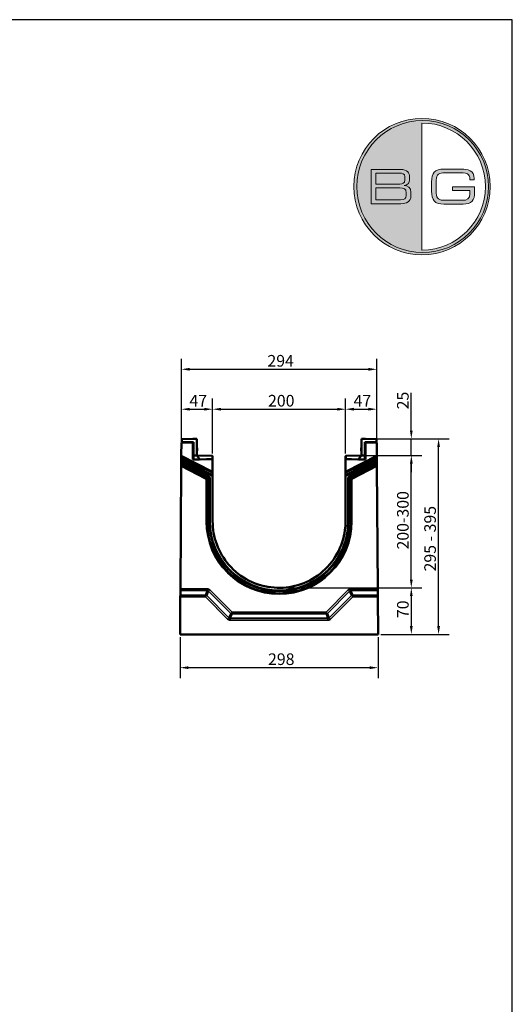
# Model space of a CAD drawing. Units: millimetres. Extents: x -2450 to 4450, y 50 to 3010.
# Drawn here: x -1091 to -350, y 1530 to 3010 of the extents above; entities that cross this region are included whole.
import ezdxf

# ---------------------------------------------------------------- set-up
doc = ezdxf.new("R2010")
doc.units = ezdxf.units.MM
doc.header["$LTSCALE"] = 5
for name, color, linetype, lineweight in [('Bemaßung (ISO)', 7, 'Continuous', 25), ('Sichtbar (ISO)', 7, 'Continuous', 50), ('Sichtbar schmal (ISO)', 7, 'Continuous', 35), ('Titel (ISO)', 7, 'Continuous', 50)]:
    doc.layers.add(name, color=color, linetype=linetype, lineweight=lineweight)
doc.layers.add('Ebene 1', color=7, linetype='Continuous')
doc.styles.add('Notiztext (DIN)', font='isocpeur_4.ttf')
doc.styles.add('Textstil56', font='arial.ttf')
doc.styles.add('Textstil96', font='arial.ttf')
doc.dimstyles.new('Standard (DIN)', dxfattribs={"dimscale": 5, "dimtxt": 3.5, "dimasz": 2.5, "dimexe": 3.175, "dimexo": 0.8, "dimgap": 0.8, "dimtad": 1, "dimrnd": 1e-08, "dimzin": 0, "dimtxsty": 'Notiztext (DIN)', "dimcen": 0.09, "dimdle": 10, "dimclrd": 256, "dimclre": 256, "dimclrt": 256, "dimadec": 0, "dimazin": 0, "dimtfac": 1, "dimtmove": 0, "dimatfit": 3, "dimfxl": 1, "dimtolj": 1, "dimtzin": 0, "dimlwd": -1, "dimlwe": -1, "dimarcsym": 0})

# ---------------------------------------------------------------- blocks, each defined once
blk = doc.blocks.new('BG_Siegel_rot')
at = {"layer": 'Ebene 1', "true_color": 0xa81c2f}
h = blk.add_hatch(color=244, dxfattribs=at)
h.dxf.hatch_style = 2
edge = h.paths.add_edge_path()
edge.add_spline(control_points=[(3.98, 7.963), (1.785, 7.963), (-0.001, 6.177), (-0.001, 3.982), (-0.001, 1.786), (1.785, 0), (3.98, 0), (6.175, 0), (7.961, 1.786), (7.961, 3.982), (7.961, 6.177), (6.175, 7.963), (3.98, 7.963)], knot_values=[0, 0, 0, 0, 1, 1, 1, 2, 2, 2, 3, 3, 3, 4, 4, 4, 4], degree=3, periodic=0)
edge = h.paths.add_edge_path()
edge.add_spline(control_points=[(3.98, 0.272), (3.98, 0.272), (3.98, 7.691), (3.98, 7.691), (6.025, 7.691), (7.69, 6.027), (7.69, 3.982), (7.69, 1.936), (6.025, 0.272), (3.98, 0.272)], knot_values=[0, 0, 0, 0, 1, 1, 1, 2, 2, 2, 3, 3, 3, 3], degree=3, periodic=0)
at = {"layer": 'Ebene 1', "true_color": 0xffffff}
h = blk.add_hatch(color=7, dxfattribs=at)
h.dxf.hatch_style = 2
edge = h.paths.add_edge_path()
edge.add_spline(control_points=[(1.013, 4.984), (1.013, 4.984), (2.725, 4.984), (2.725, 4.984), (3.14, 4.984), (3.257, 4.768), (3.257, 4.538), (3.257, 4.538), (3.257, 4.367), (3.257, 4.367), (3.257, 4.222), (3.176, 4.076), (2.932, 4.051), (2.932, 4.051), (2.932, 4.04), (2.932, 4.04), (3.146, 4.029), (3.334, 3.948), (3.334, 3.644), (3.334, 3.644), (3.334, 3.405), (3.334, 3.405), (3.334, 3.126), (3.085, 2.979), (2.753, 2.979), (2.753, 2.979), (1.013, 2.979), (1.013, 2.979), (1.013, 2.979), (1.013, 4.984), (1.013, 4.984)], knot_values=[0, 0, 0, 0, 1, 1, 1, 2, 2, 2, 3, 3, 3, 4, 4, 4, 5, 5, 5, 6, 6, 6, 7, 7, 7, 8, 8, 8, 9, 9, 9, 10, 10, 10, 10], degree=3, periodic=0)
edge = h.paths.add_edge_path()
edge.add_spline(control_points=[(2.985, 4.552), (2.985, 4.735), (2.783, 4.763), (2.7, 4.763), (2.7, 4.763), (1.284, 4.763), (1.284, 4.763), (1.284, 4.763), (1.284, 4.123), (1.284, 4.123), (1.284, 4.123), (2.686, 4.123), (2.686, 4.123), (2.833, 4.123), (2.985, 4.17), (2.985, 4.369), (2.985, 4.369), (2.985, 4.552), (2.985, 4.552)], knot_values=[0, 0, 0, 0, 1, 1, 1, 2, 2, 2, 3, 3, 3, 4, 4, 4, 5, 5, 5, 6, 6, 6, 6], degree=3, periodic=0)
edge = h.paths.add_edge_path()
edge.add_spline(control_points=[(3.063, 3.613), (3.063, 3.862), (2.924, 3.901), (2.678, 3.901), (2.678, 3.901), (1.284, 3.901), (1.284, 3.901), (1.284, 3.901), (1.284, 3.2), (1.284, 3.2), (1.284, 3.2), (2.719, 3.2), (2.719, 3.2), (2.971, 3.2), (3.063, 3.292), (3.063, 3.469), (3.063, 3.469), (3.063, 3.613), (3.063, 3.613)], knot_values=[0, 0, 0, 0, 1, 1, 1, 2, 2, 2, 3, 3, 3, 4, 4, 4, 5, 5, 5, 6, 6, 6, 6], degree=3, periodic=0)
at = {"layer": 'Ebene 1', "true_color": 0xa81c2f}
h = blk.add_hatch(color=244, dxfattribs=at)
h.dxf.hatch_style = 2
edge = h.paths.add_edge_path()
edge.add_spline(control_points=[(7.058, 3.696), (7.058, 3.15), (6.88, 2.956), (6.379, 2.956), (6.379, 2.956), (5.26, 2.956), (5.26, 2.956), (4.717, 2.956), (4.545, 3.2), (4.545, 3.707), (4.545, 3.707), (4.545, 4.256), (4.545, 4.256), (4.545, 4.763), (4.717, 5.006), (5.26, 5.006), (5.26, 5.006), (6.285, 5.006), (6.285, 5.006), (6.645, 5.006), (7.03, 4.918), (7.03, 4.455), (7.03, 4.455), (7.03, 4.383), (7.03, 4.383), (7.03, 4.383), (6.775, 4.383), (6.775, 4.383), (6.775, 4.757), (6.662, 4.785), (5.991, 4.785), (5.991, 4.785), (5.288, 4.785), (5.288, 4.785), (5.027, 4.785), (4.817, 4.707), (4.817, 4.358), (4.817, 4.358), (4.817, 3.605), (4.817, 3.605), (4.817, 3.256), (5.027, 3.178), (5.288, 3.178), (5.288, 3.178), (6.349, 3.178), (6.349, 3.178), (6.62, 3.178), (6.786, 3.272), (6.786, 3.549), (6.786, 3.549), (6.786, 3.751), (6.786, 3.751), (6.786, 3.751), (5.759, 3.751), (5.759, 3.751), (5.759, 3.751), (5.759, 3.973), (5.759, 3.973), (5.759, 3.973), (7.058, 3.973), (7.058, 3.973), (7.058, 3.973), (7.058, 3.696), (7.058, 3.696)], knot_values=[0, 0, 0, 0, 1, 1, 1, 2, 2, 2, 3, 3, 3, 4, 4, 4, 5, 5, 5, 6, 6, 6, 7, 7, 7, 8, 8, 8, 9, 9, 9, 10, 10, 10, 11, 11, 11, 12, 12, 12, 13, 13, 13, 14, 14, 14, 15, 15, 15, 16, 16, 16, 17, 17, 17, 18, 18, 18, 19, 19, 19, 20, 20, 20, 21, 21, 21, 21], degree=3, periodic=0)
at = {"layer": 'Ebene 1', "lineweight": 0}
for points, knots in [([(3.98, 7.963), (1.785, 7.963), (-0.001, 6.177), (-0.001, 3.982), (-0.001, 1.786), (1.785, 0), (3.98, 0), (6.175, 0), (7.961, 1.786), (7.961, 3.982), (7.961, 6.177), (6.175, 7.963), (3.98, 7.963)], [0, 0, 0, 0, 1, 1, 1, 2, 2, 2, 3, 3, 3, 4, 4, 4, 4]), ([(7.873, 3.982), (7.873, 1.854), (6.149, 0.13), (4.022, 0.13), (1.895, 0.13), (0.17, 1.854), (0.17, 3.982), (0.17, 6.108), (1.895, 7.833), (4.022, 7.833), (6.149, 7.833), (7.873, 6.108), (7.873, 3.982)], [0, 0, 0, 0, 1, 1, 1, 2, 2, 2, 3, 3, 3, 4, 4, 4, 4]), ([(7.873, 3.981), (7.873, 1.854), (6.149, 0.13), (4.022, 0.13), (1.895, 0.13), (0.17, 1.854), (0.17, 3.981), (0.17, 6.108), (1.895, 7.833), (4.022, 7.833), (6.149, 7.833), (7.873, 6.108), (7.873, 3.981)], [0, 0, 0, 0, 1, 1, 1, 2, 2, 2, 3, 3, 3, 4, 4, 4, 4]), ([(3.98, 0.272), (3.98, 0.272), (3.98, 7.691), (3.98, 7.691), (6.025, 7.691), (7.69, 6.027), (7.69, 3.982), (7.69, 1.936), (6.025, 0.272), (3.98, 0.272)], [0, 0, 0, 0, 1, 1, 1, 2, 2, 2, 3, 3, 3, 3]), ([(7.058, 3.696), (7.058, 3.15), (6.88, 2.956), (6.379, 2.956), (6.379, 2.956), (5.26, 2.956), (5.26, 2.956), (4.717, 2.956), (4.545, 3.2), (4.545, 3.707), (4.545, 3.707), (4.545, 4.256), (4.545, 4.256), (4.545, 4.763), (4.717, 5.006), (5.26, 5.006), (5.26, 5.006), (6.285, 5.006), (6.285, 5.006), (6.645, 5.006), (7.03, 4.918), (7.03, 4.455), (7.03, 4.455), (7.03, 4.383), (7.03, 4.383), (7.03, 4.383), (6.775, 4.383), (6.775, 4.383), (6.775, 4.757), (6.662, 4.785), (5.991, 4.785), (5.991, 4.785), (5.288, 4.785), (5.288, 4.785), (5.027, 4.785), (4.817, 4.707), (4.817, 4.358), (4.817, 4.358), (4.817, 3.605), (4.817, 3.605), (4.817, 3.256), (5.027, 3.178), (5.288, 3.178), (5.288, 3.178), (6.349, 3.178), (6.349, 3.178), (6.62, 3.178), (6.786, 3.272), (6.786, 3.549), (6.786, 3.549), (6.786, 3.751), (6.786, 3.751), (6.786, 3.751), (5.759, 3.751), (5.759, 3.751), (5.759, 3.751), (5.759, 3.973), (5.759, 3.973), (5.759, 3.973), (7.058, 3.973), (7.058, 3.973), (7.058, 3.973), (7.058, 3.696), (7.058, 3.696)], [0, 0, 0, 0, 1, 1, 1, 2, 2, 2, 3, 3, 3, 4, 4, 4, 5, 5, 5, 6, 6, 6, 7, 7, 7, 8, 8, 8, 9, 9, 9, 10, 10, 10, 11, 11, 11, 12, 12, 12, 13, 13, 13, 14, 14, 14, 15, 15, 15, 16, 16, 16, 17, 17, 17, 18, 18, 18, 19, 19, 19, 20, 20, 20, 21, 21, 21, 21])]:
    blk.add_open_spline(points, degree=3, knots=knots, dxfattribs=at)
at = {"layer": 'Ebene 1', "color": 7, "lineweight": 0, "true_color": 0xffffff}
for points, knots in [([(1.013, 4.984), (1.013, 4.984), (2.725, 4.984), (2.725, 4.984), (3.14, 4.984), (3.257, 4.768), (3.257, 4.538), (3.257, 4.538), (3.257, 4.367), (3.257, 4.367), (3.257, 4.222), (3.176, 4.076), (2.932, 4.051), (2.932, 4.051), (2.932, 4.04), (2.932, 4.04), (3.146, 4.029), (3.334, 3.948), (3.334, 3.644), (3.334, 3.644), (3.334, 3.405), (3.334, 3.405), (3.334, 3.126), (3.085, 2.979), (2.753, 2.979), (2.753, 2.979), (1.013, 2.979), (1.013, 2.979), (1.013, 2.979), (1.013, 4.984), (1.013, 4.984)], [0, 0, 0, 0, 1, 1, 1, 2, 2, 2, 3, 3, 3, 4, 4, 4, 5, 5, 5, 6, 6, 6, 7, 7, 7, 8, 8, 8, 9, 9, 9, 10, 10, 10, 10]), ([(2.985, 4.552), (2.985, 4.735), (2.783, 4.763), (2.7, 4.763), (2.7, 4.763), (1.284, 4.763), (1.284, 4.763), (1.284, 4.763), (1.284, 4.123), (1.284, 4.123), (1.284, 4.123), (2.686, 4.123), (2.686, 4.123), (2.833, 4.123), (2.985, 4.17), (2.985, 4.369), (2.985, 4.369), (2.985, 4.552), (2.985, 4.552)], [0, 0, 0, 0, 1, 1, 1, 2, 2, 2, 3, 3, 3, 4, 4, 4, 5, 5, 5, 6, 6, 6, 6]), ([(3.063, 3.613), (3.063, 3.862), (2.924, 3.901), (2.678, 3.901), (2.678, 3.901), (1.284, 3.901), (1.284, 3.901), (1.284, 3.901), (1.284, 3.2), (1.284, 3.2), (1.284, 3.2), (2.719, 3.2), (2.719, 3.2), (2.971, 3.2), (3.063, 3.292), (3.063, 3.469), (3.063, 3.469), (3.063, 3.613), (3.063, 3.613)], [0, 0, 0, 0, 1, 1, 1, 2, 2, 2, 3, 3, 3, 4, 4, 4, 5, 5, 5, 6, 6, 6, 6])]:
    blk.add_open_spline(points, degree=3, knots=knots, dxfattribs=at)
blk = doc.blocks.new('Schriftfelder BG-Datenblatt_Vers2')
at = {"xscale": 5.14985, "yscale": 5.14985, "zscale": 5.14985}
blk.add_blockref('BG_Siegel_rot', (367.44, 526.33), dxfattribs=at)
at = {"layer": 'Titel (ISO)'}
for tag, p, height, style in [('<Artikelnummer>_001', (160.46, 544.44), 7.3, 'Textstil96'), ('<Version>_001', (343, 24.83), 5, 'Textstil56')]:
    blk.add_attdef(tag, p, '', height=height, dxfattribs=dict(at, style=style))
blk = doc.blocks.new('*D76')
at = {"layer": 'Bemaßung (ISO)', "transparency": 16777216}
for p, q in [((-567, 2380), (-445.1, 2380)), ((-461, 2098.5), (-461, 2367.5)), ((-548, 2086), (-445.1, 2086))]:
    blk.add_line(p, q, dxfattribs=at)
for points in [[(-463.1, 2367.5), (-458.9, 2367.5), (-461, 2380)], [(-463.1, 2098.5), (-458.9, 2098.5), (-461, 2086)]]:
    blk.add_solid(points, dxfattribs=at)
at = {"layer": 'Defpoints', "color": 0, "transparency": 16777216}
for p in [(-571, 2380), (-461, 2380), (-552, 2086)]:
    blk.add_point(p, dxfattribs=at)
at = {"layer": 'Bemaßung (ISO)', "transparency": 16777216, "insert": (-482.5, 2175.3), "char_height": 17.5, "attachment_point": 1, "rotation": 90, "style": 'Notiztext (DIN)'}
blk.add_mtext('\\A1; 295 - 395', dxfattribs=at)
blk = doc.blocks.new('*D77')
at = {"layer": 'Bemaßung (ISO)', "transparency": 16777216}
for p, q in [((-502, 2392.5), (-502, 2449.3)), ((-573, 2380), (-486.1, 2380)), ((-502, 2355), (-502, 2380)), ((-573, 2355), (-486.1, 2355)), ((-502, 2342.5), (-502, 2330))]:
    blk.add_line(p, q, dxfattribs=at)
for points in [[(-504.1, 2392.5), (-499.9, 2392.5), (-502, 2380)], [(-504.1, 2342.5), (-499.9, 2342.5), (-502, 2355)]]:
    blk.add_solid(points, dxfattribs=at)
at = {"layer": 'Defpoints', "color": 0, "transparency": 16777216}
for p in [(-577, 2380), (-502, 2380), (-577, 2355)]:
    blk.add_point(p, dxfattribs=at)
at = {"layer": 'Bemaßung (ISO)', "transparency": 16777216, "insert": (-523.5, 2424.3), "char_height": 17.5, "attachment_point": 1, "rotation": 90, "style": 'Notiztext (DIN)'}
blk.add_mtext('\\A1;25', dxfattribs=at)
blk = doc.blocks.new('*D78')
at = {"layer": 'Bemaßung (ISO)', "transparency": 16777216}
for p, q in [((-573, 2355), (-486.1, 2355)), ((-502, 2168.5), (-502, 2342.5)), ((-697, 2156), (-486.1, 2156))]:
    blk.add_line(p, q, dxfattribs=at)
for points in [[(-504.1, 2342.5), (-499.9, 2342.5), (-502, 2355)], [(-504.1, 2168.5), (-499.9, 2168.5), (-502, 2156)]]:
    blk.add_solid(points, dxfattribs=at)
at = {"layer": 'Defpoints', "color": 0, "transparency": 16777216}
for p in [(-577, 2355), (-502, 2355), (-701, 2156)]:
    blk.add_point(p, dxfattribs=at)
at = {"layer": 'Bemaßung (ISO)', "transparency": 16777216, "insert": (-523.5, 2208.3), "char_height": 17.5, "attachment_point": 1, "rotation": 90, "style": 'Notiztext (DIN)'}
blk.add_mtext('\\A1; 200-300', dxfattribs=at)
blk = doc.blocks.new('*D79')
at = {"layer": 'Bemaßung (ISO)', "transparency": 16777216}
for p, q in [((-697, 2156), (-486.1, 2156)), ((-502, 2143.5), (-502, 2098.5)), ((-548, 2086), (-486.1, 2086))]:
    blk.add_line(p, q, dxfattribs=at)
for points in [[(-504.1, 2143.5), (-499.9, 2143.5), (-502, 2156)], [(-504.1, 2098.5), (-499.9, 2098.5), (-502, 2086)]]:
    blk.add_solid(points, dxfattribs=at)
at = {"layer": 'Defpoints', "color": 0, "transparency": 16777216}
for p in [(-701, 2156), (-552, 2086), (-502, 2086)]:
    blk.add_point(p, dxfattribs=at)
at = {"layer": 'Bemaßung (ISO)', "transparency": 16777216, "insert": (-523.5, 2110.5), "char_height": 17.5, "attachment_point": 1, "rotation": 90, "style": 'Notiztext (DIN)'}
blk.add_mtext('\\A1;70', dxfattribs=at)
blk = doc.blocks.new('*D80')
at = {"layer": 'Bemaßung (ISO)', "transparency": 16777216}
for p, q in [((-601, 2357.8), (-601, 2440.4)), ((-554, 2378.5), (-554, 2440.4)), ((-588.5, 2424.5), (-566.5, 2424.5))]:
    blk.add_line(p, q, dxfattribs=at)
for points in [[(-588.5, 2426.6), (-588.5, 2422.4), (-601, 2424.5)], [(-566.5, 2426.6), (-566.5, 2422.4), (-554, 2424.5)]]:
    blk.add_solid(points, dxfattribs=at)
at = {"layer": 'Defpoints', "color": 0, "transparency": 16777216}
for p in [(-554, 2424.5), (-554, 2374.5), (-601, 2353.8)]:
    blk.add_point(p, dxfattribs=at)
at = {"layer": 'Bemaßung (ISO)', "transparency": 16777216, "insert": (-588.9, 2446), "char_height": 17.5, "attachment_point": 1, "style": 'Notiztext (DIN)'}
blk.add_mtext('\\A1;47', dxfattribs=at)
blk = doc.blocks.new('*D81')
at = {"layer": 'Bemaßung (ISO)', "transparency": 16777216}
for p, q in [((-801, 2357.8), (-801, 2440.4)), ((-601, 2357.8), (-601, 2440.4)), ((-788.5, 2424.5), (-613.5, 2424.5))]:
    blk.add_line(p, q, dxfattribs=at)
for points in [[(-788.5, 2426.6), (-788.5, 2422.4), (-801, 2424.5)], [(-613.5, 2426.6), (-613.5, 2422.4), (-601, 2424.5)]]:
    blk.add_solid(points, dxfattribs=at)
at = {"layer": 'Defpoints', "color": 0, "transparency": 16777216}
for p in [(-601, 2424.5), (-801, 2353.8), (-601, 2353.8)]:
    blk.add_point(p, dxfattribs=at)
at = {"layer": 'Bemaßung (ISO)', "transparency": 16777216, "insert": (-717.6, 2446), "char_height": 17.5, "attachment_point": 1, "style": 'Notiztext (DIN)'}
blk.add_mtext('\\A1;200', dxfattribs=at)
blk = doc.blocks.new('*D82')
at = {"layer": 'Bemaßung (ISO)', "transparency": 16777216}
for p, q in [((-848, 2378.5), (-848, 2500.4)), ((-554, 2378.5), (-554, 2500.4)), ((-835.5, 2484.5), (-566.5, 2484.5))]:
    blk.add_line(p, q, dxfattribs=at)
for points in [[(-835.5, 2486.6), (-835.5, 2482.4), (-848, 2484.5)], [(-566.5, 2486.6), (-566.5, 2482.4), (-554, 2484.5)]]:
    blk.add_solid(points, dxfattribs=at)
at = {"layer": 'Defpoints', "color": 0, "transparency": 16777216}
for p in [(-554, 2484.5), (-848, 2374.5), (-554, 2374.5)]:
    blk.add_point(p, dxfattribs=at)
at = {"layer": 'Bemaßung (ISO)', "transparency": 16777216, "insert": (-718.5, 2506), "char_height": 17.5, "attachment_point": 1, "style": 'Notiztext (DIN)'}
blk.add_mtext('\\A1;294', dxfattribs=at)
blk = doc.blocks.new('*D83')
at = {"layer": 'Bemaßung (ISO)', "transparency": 16777216}
for p, q in [((-848, 2378.5), (-848, 2440.4)), ((-801, 2357.8), (-801, 2440.4)), ((-835.5, 2424.5), (-813.5, 2424.5))]:
    blk.add_line(p, q, dxfattribs=at)
for points in [[(-835.5, 2426.6), (-835.5, 2422.4), (-848, 2424.5)], [(-813.5, 2426.6), (-813.5, 2422.4), (-801, 2424.5)]]:
    blk.add_solid(points, dxfattribs=at)
at = {"layer": 'Defpoints', "color": 0, "transparency": 16777216}
for p in [(-801, 2424.5), (-848, 2374.5), (-801, 2353.8)]:
    blk.add_point(p, dxfattribs=at)
at = {"layer": 'Bemaßung (ISO)', "transparency": 16777216, "insert": (-835.9, 2446), "char_height": 17.5, "attachment_point": 1, "style": 'Notiztext (DIN)'}
blk.add_mtext('\\A1;47', dxfattribs=at)
blk = doc.blocks.new('*D84')
at = {"layer": 'Bemaßung (ISO)', "transparency": 16777216}
for p, q in [((-850, 2082), (-850, 2020.1)), ((-552, 2082), (-552, 2020.1)), ((-564.5, 2036), (-837.5, 2036))]:
    blk.add_line(p, q, dxfattribs=at)
for points in [[(-837.5, 2038.1), (-837.5, 2033.9), (-850, 2036)], [(-564.5, 2038.1), (-564.5, 2033.9), (-552, 2036)]]:
    blk.add_solid(points, dxfattribs=at)
at = {"layer": 'Defpoints', "color": 0, "transparency": 16777216}
for p in [(-850, 2086), (-552, 2086), (-850, 2036)]:
    blk.add_point(p, dxfattribs=at)
at = {"layer": 'Bemaßung (ISO)', "transparency": 16777216, "insert": (-717.6, 2057.5), "char_height": 17.5, "attachment_point": 1, "style": 'Notiztext (DIN)'}
blk.add_mtext('\\A1;298', dxfattribs=at)

msp = doc.modelspace()

# ---------------------------------------------------------------- linework, layer by layer
at = {"layer": 'Defpoints'}
for p, q in [((-350, 3010), (-2450, 3010)), ((-350, 50), (-350, 3010))]:
    msp.add_line(p, q, dxfattribs=at)
at = {"layer": 'Sichtbar (ISO)'}
for p, q in [((-848.153, 2354.7523), (-848.0159, 2374.5226)), ((-848.0159, 2374.5226), (-847.5159, 2374.5226)), ((-831.0159, 2380.0226), (-847.5159, 2379.4464)), ((-847.5159, 2379.4464), (-847.5159, 2375.5987)), ((-847.5159, 2375.5987), (-830.0159, 2374.9876)), ((-847.5159, 2374.5226), (-831.0159, 2374.0226)), ((-847.5159, 2374.5226), (-843.0159, 2374.5226)), ((-843.0159, 2374.5226), (-831.0159, 2374.0226)), ((-825.0159, 2380.0226), (-831.0159, 2380.0226)), ((-831.0159, 2374.0226), (-831.0159, 2349.0226)), ((-830.0159, 2374.9876), (-830.0159, 2355.0226)), ((-825.0159, 2355.0226), (-825.0159, 2380.0226)), ((-577.0159, 2355.0226), (-577.0159, 2380.0226)), ((-577.0159, 2380.0226), (-571.0159, 2380.0226)), ((-554.5159, 2375.5987), (-572.0159, 2374.9876)), ((-572.0159, 2374.9876), (-572.0159, 2355.0226)), ((-571.0159, 2380.0226), (-554.5159, 2379.4464)), ((-571.0159, 2374.0226), (-554.5159, 2374.5226)), ((-571.0159, 2374.0226), (-559.0159, 2374.5226)), ((-571.0159, 2349.0226), (-571.0159, 2374.0226)), ((-554.5159, 2374.5226), (-559.0159, 2374.5226)), ((-554.5159, 2379.4464), (-554.5159, 2375.5987)), ((-554.5159, 2374.5226), (-554.0159, 2374.5226)), ((-554.0159, 2374.5226), (-553.8789, 2354.7523)), ((-848.1675, 2352.6504), (-848.153, 2354.7523)), ((-830.0159, 2355.0226), (-830.0159, 2349.1971)), ((-830.0159, 2355.0226), (-825.0159, 2355.0226)), ((-825.0159, 2366.2474), (-824.5159, 2366.2474)), ((-825.0159, 2366.2231), (-824.5159, 2366.2231)), ((-825.0159, 2366.2097), (-824.5159, 2366.2097)), ((-825.0159, 2363.9422), (-824.5159, 2363.9422)), ((-825.0159, 2363.5474), (-824.5159, 2363.5474)), ((-825.0159, 2362.7097), (-824.5159, 2362.7097)), ((-825.0159, 2362.6511), (-824.5159, 2362.6511)), ((-825.0159, 2362.0431), (-824.5159, 2362.0431)), ((-825.0159, 2361.9844), (-824.5159, 2361.9844)), ((-801.7528, 2354.538), (-825.0159, 2355.0226)), ((-825.0159, 2355.0226), (-820.0363, 2349.0471)), ((-824.5159, 2366.2474), (-824.5159, 2366.2231)), ((-824.5159, 2366.2097), (-824.5159, 2363.9422)), ((-824.5159, 2363.9422), (-824.5159, 2363.5474)), ((-824.5159, 2363.5474), (-824.5159, 2362.7097)), ((-824.5159, 2362.6511), (-824.5159, 2362.0431)), ((-801.7503, 2354.5379), (-801.7528, 2354.538)), ((-801.0159, 2353.7881), (-801.0159, 2350.5725)), ((-601.0159, 2353.7881), (-601.0159, 2350.5725)), ((-600.2815, 2354.5379), (-600.279, 2354.538)), ((-600.279, 2354.538), (-577.0159, 2355.0226)), ((-577.0159, 2355.0226), (-581.9955, 2349.0471)), ((-577.0159, 2366.2474), (-577.5159, 2366.2474)), ((-577.5159, 2366.2474), (-577.5159, 2366.2231)), ((-577.0159, 2366.2231), (-577.5159, 2366.2231)), ((-577.0159, 2366.2097), (-577.5159, 2366.2097)), ((-577.5159, 2366.2097), (-577.5159, 2363.9422)), ((-577.0159, 2363.9422), (-577.5159, 2363.9422)), ((-577.5159, 2363.9422), (-577.5159, 2363.5474)), ((-577.0159, 2363.5474), (-577.5159, 2363.5474)), ((-577.5159, 2363.5474), (-577.5159, 2362.7097)), ((-577.0159, 2362.7097), (-577.5159, 2362.7097)), ((-577.0159, 2362.6511), (-577.5159, 2362.6511)), ((-577.5159, 2362.6511), (-577.5159, 2362.0431)), ((-577.0159, 2362.0431), (-577.5159, 2362.0431)), ((-577.0159, 2361.9844), (-577.5159, 2361.9844)), ((-572.0159, 2355.0226), (-577.0159, 2355.0226)), ((-572.0159, 2355.0226), (-572.0159, 2349.1971)), ((-553.8789, 2354.7523), (-553.8643, 2352.6504)), ((-849.54, 2154.6795), (-848.2642, 2338.701)), ((-848.2642, 2338.701), (-848.2497, 2340.8029)), ((-848.2497, 2340.8029), (-848.2317, 2343.3951)), ((-848.2171, 2345.4969), (-848.2317, 2343.3951)), ((-848.2171, 2345.4969), (-848.2001, 2347.9564)), ((-848.1855, 2350.0583), (-848.2001, 2347.9564)), ((-848.1855, 2350.0583), (-848.1675, 2352.6504)), ((-831.0159, 2349.0226), (-821.0159, 2349.0226)), ((-830.0159, 2349.1971), (-820.6048, 2349.0329)), ((-830.0159, 2349.1971), (-830.0159, 2349.0226)), ((-821.0159, 2349.0226), (-801.0159, 2349.5226)), ((-818.6855, 2349.0809), (-801.7528, 2349.8224)), ((-801.7528, 2349.8224), (-801.7331, 2349.8232)), ((-801.0159, 2350.5725), (-801.0159, 2349.5226)), ((-801.0159, 2349.5226), (-801.0159, 2330.7348)), ((-601.0159, 2350.5725), (-601.0159, 2349.5226)), ((-601.0159, 2330.7348), (-601.0159, 2349.5226)), ((-601.0159, 2349.5226), (-581.0159, 2349.0226)), ((-600.279, 2349.8224), (-600.2987, 2349.8232)), ((-583.3464, 2349.0809), (-600.279, 2349.8224)), ((-572.0159, 2349.1971), (-581.4271, 2349.0329)), ((-581.0159, 2349.0226), (-571.0159, 2349.0226)), ((-572.0159, 2349.1971), (-572.0159, 2349.0226)), ((-553.8643, 2352.6504), (-553.8463, 2350.0583)), ((-553.8317, 2347.9564), (-553.8463, 2350.0583)), ((-553.8317, 2347.9564), (-553.8147, 2345.4969)), ((-553.8001, 2343.3951), (-553.8147, 2345.4969)), ((-553.8001, 2343.3951), (-553.7822, 2340.8029)), ((-553.7822, 2340.8029), (-553.7676, 2338.701)), ((-553.7676, 2338.701), (-552.4919, 2154.6795)), ((-801.0159, 2330.7348), (-801.0159, 2328.6255)), ((-801.0159, 2328.6255), (-801.0159, 2326.0242)), ((-801.0159, 2323.9149), (-801.0159, 2326.0242)), ((-801.0159, 2323.9149), (-801.0159, 2256.0226)), ((-601.0159, 2328.6255), (-601.0159, 2330.7348)), ((-601.0159, 2326.0242), (-601.0159, 2328.6255)), ((-601.0159, 2326.0242), (-601.0159, 2323.9149)), ((-601.0159, 2256.0226), (-601.0159, 2323.9149)), ((-849.6057, 2145.1942), (-849.5596, 2151.851)), ((-849.5596, 2151.851), (-849.54, 2154.6795)), ((-552.4919, 2154.6795), (-552.4723, 2151.851)), ((-552.4723, 2151.851), (-552.4261, 2145.1942)), ((-850.0159, 2086.0226), (-849.6253, 2142.3657)), ((-849.6057, 2145.1942), (-849.6253, 2142.3657)), ((-552.4065, 2142.3657), (-552.4261, 2145.1942)), ((-552.4065, 2142.3657), (-552.0159, 2086.0226)), ((-552.0159, 2086.0226), (-850.0159, 2086.0226))]:
    msp.add_line(p, q, dxfattribs=at)
for centre, start, end in [((-801.7659, 2353.7881), 0, 88.8065106), ((-600.2659, 2353.7881), 91.1934894, 180), ((-801.7659, 2350.5725), 272.5074358, 0), ((-600.2659, 2350.5725), 180, 267.4925642)]:
    msp.add_arc(centre, 0.75, start, end, dxfattribs=at)
for points in [[(-824.5159, 2366.2231), (-824.5159, 2366.2178), (-824.5159, 2366.2097)], [(-824.5159, 2362.7097), (-824.5159, 2362.6745), (-824.5159, 2362.6511)], [(-824.5159, 2362.0431), (-824.5159, 2362.0079), (-824.5159, 2361.9844)], [(-577.5159, 2366.2231), (-577.5159, 2366.2178), (-577.5159, 2366.2097)], [(-577.5159, 2362.7097), (-577.5159, 2362.6745), (-577.5159, 2362.6511)], [(-577.5159, 2362.0431), (-577.5159, 2362.0079), (-577.5159, 2361.9844)]]:
    msp.add_open_spline(points, degree=2, dxfattribs=at)
msp.add_open_spline([(-801.0159, 2256.0226), (-801.0159, 2244.2361), (-798.9321, 2232.5418), (-790.6925, 2210.1561), (-784.5085, 2199.6788), (-768.0719, 2180.6998), (-757.6893, 2172.607), (-734.2738, 2160.7978), (-721.442, 2157.247), (-696.329, 2155.415), (-684.3064, 2156.7016), (-660.4507, 2163.718), (-648.9185, 2169.7003), (-628.4877, 2185.9206), (-619.8686, 2196.1081), (-607.4737, 2218.5503), (-603.5463, 2230.4491), (-601.3109, 2247.1577), (-601.0159, 2251.5877), (-601.0159, 2256.0226)], degree=3, knots=[-31.50526269, -31.50526269, -31.50526269, -31.50526269, -27.969306129, -27.969306129, -24.349062899, -24.349062899, -20.437190031, -20.437190031, -16.481584915, -16.481584915, -12.883270101, -12.883270101, -9.02173238, -9.02173238, -5.057246101, -5.057246101, -1.33047084, -1.33047084, 0, 0, 0, 0], dxfattribs=at)
at = {"layer": 'Sichtbar schmal (ISO)'}
for p, q in [((-801.0159, 2330.7348), (-848.153, 2354.7523)), ((-801.7528, 2349.8224), (-801.7528, 2354.538)), ((-553.8789, 2354.7523), (-601.0159, 2330.7348)), ((-600.279, 2349.8224), (-600.279, 2354.538)), ((-848.2642, 2338.701), (-810.6921, 2319.557)), ((-809.8388, 2321.2316), (-848.2497, 2340.8029)), ((-848.2317, 2343.3951), (-807.521, 2322.6519)), ((-806.6678, 2324.3265), (-848.2171, 2345.4969)), ((-848.2001, 2347.9564), (-801.0159, 2323.9149)), ((-801.0159, 2326.0242), (-848.1855, 2350.0583)), ((-848.1675, 2352.6504), (-801.0159, 2328.6255)), ((-601.0159, 2328.6255), (-553.8643, 2352.6504)), ((-553.8463, 2350.0583), (-601.0159, 2326.0242)), ((-601.0159, 2323.9149), (-553.8317, 2347.9564)), ((-553.8147, 2345.4969), (-595.364, 2324.3265)), ((-594.5108, 2322.6519), (-553.8001, 2343.3951)), ((-553.7822, 2340.8029), (-592.193, 2321.2316)), ((-591.3398, 2319.557), (-553.7676, 2338.701)), ((-807.521, 2322.6519), (-806.6678, 2324.3265)), ((-595.364, 2324.3265), (-594.5108, 2322.6519)), ((-810.6921, 2319.557), (-809.8388, 2321.2316)), ((-808.8127, 2319.557), (-810.6921, 2319.557)), ((-810.6921, 2319.557), (-810.6921, 2256.0226)), ((-807.521, 2322.6519), (-809.8388, 2321.2316)), ((-808.8127, 2319.557), (-806.4949, 2320.9774)), ((-808.8127, 2256.0226), (-808.8127, 2319.557)), ((-804.6155, 2320.9774), (-806.4949, 2320.9774)), ((-806.4949, 2320.9774), (-806.4949, 2256.0226)), ((-804.6155, 2256.0226), (-804.6155, 2320.9774)), ((-595.5369, 2320.9774), (-597.4163, 2320.9774)), ((-597.4163, 2320.9774), (-597.4163, 2256.0226)), ((-595.5369, 2320.9774), (-593.2192, 2319.557)), ((-595.5369, 2256.0226), (-595.5369, 2320.9774)), ((-592.193, 2321.2316), (-594.5108, 2322.6519)), ((-591.3398, 2319.557), (-593.2192, 2319.557)), ((-593.2192, 2319.557), (-593.2192, 2256.0226)), ((-592.193, 2321.2316), (-591.3398, 2319.557)), ((-591.3398, 2256.0226), (-591.3398, 2319.557)), ((-810.6921, 2256.0226), (-808.8127, 2256.0226)), ((-808.8127, 2256.0226), (-806.4949, 2256.0226)), ((-806.4949, 2256.0226), (-804.6155, 2256.0226)), ((-595.5369, 2256.0226), (-597.4163, 2256.0226)), ((-593.2192, 2256.0226), (-595.5369, 2256.0226)), ((-591.3398, 2256.0226), (-593.2192, 2256.0226)), ((-849.5596, 2151.851), (-809.1728, 2151.851)), ((-809.1728, 2154.6795), (-849.54, 2154.6795)), ((-809.1728, 2151.851), (-811.9301, 2145.1942)), ((-809.9301, 2144.3657), (-807.1728, 2151.0226)), ((-809.1728, 2154.6795), (-809.1728, 2151.851)), ((-807.1728, 2151.0226), (-805.1728, 2153.0226)), ((-807.1728, 2151.0226), (-773.8296, 2117.6795)), ((-771.8296, 2119.6795), (-805.1728, 2153.0226)), ((-596.8591, 2153.0226), (-630.2022, 2119.6795)), ((-628.2022, 2117.6795), (-594.8591, 2151.0226)), ((-596.8591, 2153.0226), (-594.8591, 2151.0226)), ((-594.8591, 2151.0226), (-592.1017, 2144.3657)), ((-552.4919, 2154.6795), (-592.8591, 2154.6795)), ((-592.8591, 2151.851), (-592.8591, 2154.6795)), ((-590.1017, 2145.1942), (-592.8591, 2151.851)), ((-592.8591, 2151.851), (-552.4723, 2151.851)), ((-849.6253, 2142.3657), (-811.9301, 2142.3657)), ((-811.9301, 2145.1942), (-849.6057, 2145.1942)), ((-811.9301, 2145.1942), (-811.9301, 2142.3657)), ((-811.9301, 2142.3657), (-809.9301, 2144.3657)), ((-811.9301, 2142.3657), (-778.587, 2109.0226)), ((-776.587, 2111.0226), (-809.9301, 2144.3657)), ((-592.1017, 2144.3657), (-625.4448, 2111.0226)), ((-623.4448, 2109.0226), (-590.1017, 2142.3657)), ((-592.1017, 2144.3657), (-590.1017, 2142.3657)), ((-552.4261, 2145.1942), (-590.1017, 2145.1942)), ((-590.1017, 2142.3657), (-590.1017, 2145.1942)), ((-590.1017, 2142.3657), (-552.4065, 2142.3657)), ((-773.8296, 2117.6795), (-776.587, 2111.0226)), ((-774.587, 2110.1942), (-771.8296, 2116.851)), ((-773.8296, 2117.6795), (-771.8296, 2119.6795)), ((-630.2022, 2119.6795), (-771.8296, 2119.6795)), ((-771.8296, 2119.6795), (-771.8296, 2116.851)), ((-771.8296, 2116.851), (-630.2022, 2116.851)), ((-630.2022, 2116.851), (-630.2022, 2119.6795)), ((-630.2022, 2119.6795), (-628.2022, 2117.6795)), ((-630.2022, 2116.851), (-627.4448, 2110.1942)), ((-625.4448, 2111.0226), (-628.2022, 2117.6795)), ((-778.587, 2109.0226), (-776.587, 2111.0226)), ((-627.4448, 2110.1942), (-774.587, 2110.1942)), ((-774.587, 2110.1942), (-774.587, 2107.3657)), ((-774.587, 2107.3657), (-627.4448, 2107.3657)), ((-627.4448, 2107.3657), (-627.4448, 2110.1942)), ((-625.4448, 2111.0226), (-623.4448, 2109.0226))]:
    msp.add_line(p, q, dxfattribs=at)
for radius in [109.6761, 107.7968, 105.479, 103.5996]:
    msp.add_arc((-701.0159, 2256.0226), radius, 180, 0, dxfattribs=at)
for centre, major_axis, ratio, start_param, end_param in [((-801.7659, 2347.8199), (0.0328, 2.0034), 0.006514768, 5.711653229, 6.283577595), ((-600.2659, 2347.8199), (-0.0328, 2.0034), 0.006514768, 6.282793019, 6.854717385), ((-808.8722, 2320.6723), (3.7083, 2.2725), 0.919709201, 5.769961752, 6.796408862), ((-593.1596, 2320.6723), (-3.7083, 2.2725), 0.919709201, 5.769961752, 6.796408862), ((-810.6921, 2319.557), (-1.045, 1.7053), 0.919709201, 4.199165425, 5.225612536), ((-808.8722, 2320.6723), (2.1399, 1.3114), 0.796881832, 5.769961752, 6.796408862), ((-593.1596, 2320.6723), (-2.1399, 1.3114), 0.796881832, 5.769961752, 6.796408862), ((-591.3398, 2319.557), (-1.045, -1.7053), 0.919709201, 4.199165425, 5.225612536), ((-811.5159, 2143.3657), (4.5115, 10.8916), 0.678598345, 6.009171103, 6.557199511), ((-811.5159, 2143.3657), (3.4727, 8.3838), 0.440790162, 6.009171103, 6.557199511), ((-590.5159, 2143.3657), (-4.5115, 10.8916), 0.678598345, 6.009171103, 6.557199511), ((-590.5159, 2143.3657), (-3.4727, 8.3838), 0.440790162, 6.009171103, 6.557199511), ((-811.9301, 2142.3657), (-3.6955, 1.5307), 0.678598345, 4.438374777, 4.986403184), ((-590.1017, 2142.3657), (-3.6955, -1.5307), 0.678598345, 4.438374777, 4.986403184), ((-771.8296, 2119.6795), (3.6955, -1.5307), 0.678598345, 4.438374777, 4.986403184), ((-630.2022, 2119.6795), (3.6955, 1.5307), 0.678598345, 4.438374777, 4.986403184), ((-772.2438, 2118.6795), (-4.5115, -10.8916), 0.678598345, 6.009171103, 6.557199511), ((-772.2438, 2118.6795), (-3.4727, -8.3838), 0.440790162, 6.009171103, 6.557199511), ((-629.788, 2118.6795), (3.4727, -8.3838), 0.440790162, 6.009171103, 6.557199511), ((-629.788, 2118.6795), (4.5115, -10.8916), 0.678598345, 6.009171103, 6.557199511)]:
    msp.add_ellipse(centre, major_axis=major_axis, ratio=ratio, start_param=start_param, end_param=end_param, dxfattribs=at)

# ---------------------------------------------------------------- block references
at = {"xscale": 5, "yscale": 5, "zscale": 5}
msp.add_blockref('Schriftfelder BG-Datenblatt_Vers2', (-2425.6675, 25), dxfattribs=at)

# ---------------------------------------------------------------- dimensions: what is measured, and where the dimension line sits
at = {"layer": 'Bemaßung (ISO)'}
for base, p1, p2, angle, override, picture, middle in [((-554.0159, 2484.5226), (-848.0159, 2374.5226), (-554.0159, 2374.5226), 180, {"dimdec": 0, "dimtp": 0, "dimtm": 0, "dimtdec": 2, "dimtofl": 0, "dimatfit": 1}, '*D82', (-701.0159, 2484.5226)), ((-801.0159, 2424.5226), (-848.0159, 2374.5226), (-801.0159, 2353.7881), 180, {"dimdec": 0, "dimtp": 0, "dimtm": 0, "dimtdec": 2, "dimtofl": 0, "dimatfit": 1}, '*D83', (-824.5159, 2424.5226)), ((-601.0159, 2424.5226), (-801.0159, 2353.7881), (-601.0159, 2353.7881), 180, {"dimdec": 0, "dimtp": 0, "dimtm": 0, "dimtdec": 2, "dimtofl": 0, "dimatfit": 1}, '*D81', (-701.0159, 2424.5226)), ((-554.0159, 2424.5226), (-601.0159, 2353.7881), (-554.0159, 2374.5226), 180, {"dimdec": 0, "dimtp": 0, "dimtm": 0, "dimtdec": 2, "dimtofl": 0, "dimatfit": 1}, '*D80', (-577.5159, 2424.5226)), ((-502.0159, 2380.0226), (-577.0159, 2355.0226), (-577.0159, 2380.0226), 90, {"dimdec": 0, "dimtp": 0, "dimtm": 0, "dimtdec": 2, "dimtofl": 1, "dimatfit": 1}, '*D77', (-502.0159, 2434.8351)), ((-502.0159, 2086.0226), (-701.0159, 2156.0226), (-552.0159, 2086.0226), 90, {"dimdec": 0, "dimtp": 0, "dimtm": 0, "dimtdec": 2, "dimtofl": 0, "dimatfit": 1}, '*D79', (-502.0159, 2121.0226)), ((-850.0159, 2036.0226), (-552.0159, 2086.0226), (-850.0159, 2086.0226), 180, {"dimdec": 0, "dimtp": 0, "dimtm": 0, "dimtdec": 2, "dimtofl": 0, "dimatfit": 1}, '*D84', (-701.0159, 2036.0226))]:
    dim = msp.add_linear_dim(base=base, p1=p1, p2=p2, angle=angle, dimstyle='Standard (DIN)', override=override, dxfattribs=at)
    dim.commit()
    dim.dimension.update_dxf_attribs({"geometry": picture, "text_midpoint": middle, "dimtype": 160})
for base, p1, p2, text, override, picture, middle in [((-461.0159, 2380.0226), (-552.0159, 2086.0226), (-571.0159, 2380.0226), ' 295 - 395', {"dimdec": 0, "dimtp": 0, "dimtm": 0, "dimtdec": 2, "dimtofl": 0, "dimatfit": 1}, '*D76', (-461.0159, 2233.0226)), ((-502.0159, 2355.0226), (-701.0159, 2156.0226), (-577.0159, 2355.0226), ' 200-300', {"dimdec": 0, "dimtp": 0, "dimtm": 0, "dimtdec": 0, "dimtofl": 0, "dimatfit": 1}, '*D78', (-502.0159, 2255.5226))]:
    dim = msp.add_linear_dim(base=base, p1=p1, p2=p2, angle=90, text=text, dimstyle='Standard (DIN)', override=override, dxfattribs=at)
    dim.commit()
    dim.dimension.update_dxf_attribs({"geometry": picture, "text_midpoint": middle, "dimtype": 160})

doc.saveas('drawing.dxf')
